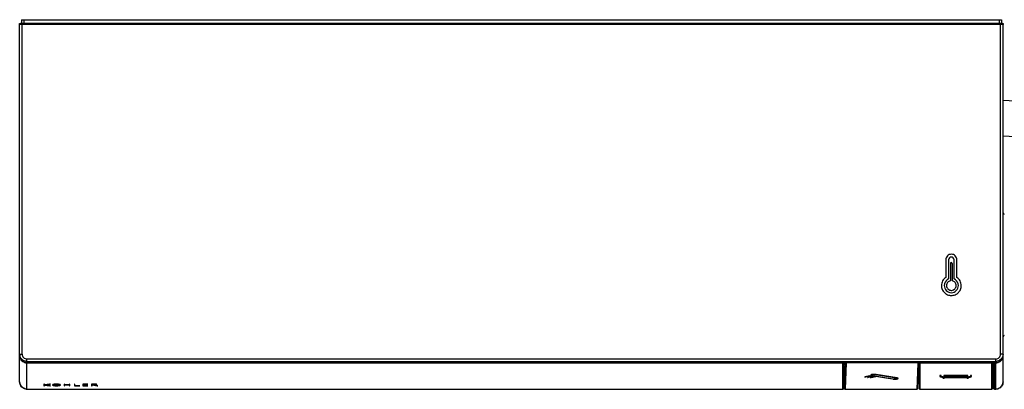
# Model space of a CAD drawing. Units: millimetres. Extents: x 0 to 841, y 0 to 594.
# Drawn here: x 160 to 273, y 131 to 174 of the extents above; entities that cross this region are included whole.
import ezdxf

# ---------------------------------------------------------------- set-up
doc = ezdxf.new("R2010")
doc.units = ezdxf.units.MM
doc.header["$LTSCALE"] = 46.255
doc.layers.get('0').update_dxf_attribs({"linetype": 'CONTINUOUS'})
doc.layers.add('7_ALL_FEATURES', color=7, linetype='CONTINUOUS')
doc.layers.add('_CURVE', color=7, linetype='CONTINUOUS')

msp = doc.modelspace()

# ---------------------------------------------------------------- linework, layer by layer
at = {"color": 7, "linetype": 'Continuous'}
for p, q in [((159.86, 131.95), (159.86, 173.28)), ((159.86, 173.28), (160, 173.28)), ((160, 173.27), (160, 173.28)), ((160, 173.28), (160.06, 173.28)), ((160.06, 173.7), (160.06, 173.28)), ((160.06, 173.7), (273.07, 173.7)), ((160.14, 135.16), (160.14, 173.27)), ((272.98, 173.27), (160.14, 173.27)), ((272.98, 173.13), (160.14, 173.13)), ((160.34, 173.7), (160.34, 173.28)), ((272.79, 173.7), (272.79, 173.28)), ((273.07, 173.28), (272.83, 173.28)), ((272.98, 135.16), (272.98, 173.27)), ((273.01, 173.27), (272.98, 173.27)), ((273.07, 173.7), (273.07, 173.28)), ((273.07, 173.28), (273.12, 173.28)), ((273.12, 173.28), (273.12, 173.27)), ((273.12, 173.28), (273.26, 173.28)), ((273.26, 173.28), (273.26, 173.14)), ((273.26, 131.95), (273.26, 173.13)), ((322.24, 161.49), (273.26, 164.39)), ((273.26, 160.32), (322.24, 157.43)), ((159.86, 135.04), (159.87, 134.94)), ((160.7, 134.18), (160.7, 134.59)), ((272.42, 134.59), (160.7, 134.59)), ((160.7, 134.32), (272.42, 134.32)), ((160.7, 131.11), (160.7, 134.18)), ((160.7, 134.18), (160.7, 134.18)), ((272.42, 134.18), (160.7, 134.18)), ((272.42, 134.18), (160.7, 134.18)), ((254.79, 134.13), (160.7, 134.13)), ((254.79, 131.13), (254.79, 134.18)), ((254.93, 131.26), (254.93, 134.18)), ((255.09, 134.18), (254.99, 131.7)), ((254.99, 131.17), (255.12, 134.18)), ((255.16, 134.14), (255.04, 131.13)), ((255.07, 134.18), (255.07, 133.77)), ((255.07, 133.87), (255.09, 134.18)), ((263.46, 134.12), (255.16, 134.14)), ((263.34, 131.12), (263.46, 134.12)), ((263.5, 134.16), (263.38, 131.16)), ((263.61, 134.18), (263.61, 131.69)), ((263.61, 131.17), (263.61, 134.17)), ((263.66, 134.18), (263.66, 134.13)), ((271.95, 134.13), (263.66, 134.13)), ((263.66, 134.13), (263.66, 131.12)), ((271.95, 134.13), (271.95, 134.18)), ((271.95, 131.12), (271.95, 134.13)), ((272, 131.69), (272, 134.18)), ((272, 131.92), (272, 134.18)), ((272, 134.17), (272, 131.17)), ((272.14, 131.26), (272.14, 134.18)), ((272.28, 131.13), (272.28, 134.18)), ((272.42, 134.13), (272.28, 134.13)), ((272.42, 131.11), (272.42, 134.59)), ((272.42, 134.18), (272.52, 134.19)), ((273.26, 134.96), (273.26, 135.04)), ((255.07, 133.87), (255.02, 132.61)), ((263.46, 133.24), (263.61, 133.24)), ((254.99, 131.7), (255.02, 132.61)), ((263.41, 131.92), (263.61, 131.92)), ((263.41, 131.92), (263.61, 131.92)), ((263.43, 132.55), (263.61, 132.55)), ((160.7, 131.11), (254.79, 131.11)), ((254.99, 131.7), (254.98, 131.49)), ((254.98, 131.49), (254.98, 131.41)), ((254.98, 131.41), (254.98, 131.41)), ((254.99, 131.7), (254.99, 131.7)), ((254.99, 131.7), (254.99, 131.7)), ((255.03, 131.12), (263.33, 131.1)), ((255.04, 131.13), (263.34, 131.12)), ((263.38, 131.16), (263.38, 131.16)), ((263.61, 131.69), (263.61, 131.49)), ((263.61, 131.69), (263.61, 131.69)), ((263.61, 131.49), (263.61, 131.41)), ((263.61, 131.41), (263.61, 131.41)), ((263.66, 131.12), (271.95, 131.12)), ((263.66, 131.11), (271.95, 131.11)), ((272, 131.69), (272, 131.49)), ((272, 131.69), (272, 131.69)), ((272, 131.69), (272, 131.69)), ((272, 131.41), (272, 131.49)), ((272, 131.41), (272, 131.41)), ((272, 131.41), (272, 131.4)), ((272, 131.4), (272, 131.37)), ((272, 131.37), (272, 131.37)), ((272.28, 131.11), (272.42, 131.11))]:
    msp.add_line(p, q, dxfattribs=at)
at = {"color": 40, "linetype": 'Continuous'}
for p, q in [((162.66, 131.69), (162.66, 131.51)), ((162.72, 131.69), (162.66, 131.69)), ((162.66, 131.51), (162.72, 131.51)), ((162.72, 131.61), (162.72, 131.69)), ((163.32, 131.69), (162.72, 131.61)), ((162.72, 131.51), (162.72, 131.59)), ((162.72, 131.59), (163.35, 131.51)), ((162.76, 131.6), (163.41, 131.69)), ((163.43, 131.51), (162.76, 131.6)), ((163.41, 131.69), (163.32, 131.69)), ((163.35, 131.51), (163.43, 131.51)), ((164.99, 131.69), (164.99, 131.51)), ((165.05, 131.69), (164.99, 131.69)), ((164.99, 131.51), (165.05, 131.51)), ((165.05, 131.61), (165.05, 131.69)), ((165.61, 131.61), (165.05, 131.61)), ((165.05, 131.51), (165.05, 131.6)), ((165.05, 131.6), (165.61, 131.6)), ((165.61, 131.69), (165.61, 131.61)), ((165.66, 131.69), (165.61, 131.69)), ((165.61, 131.6), (165.61, 131.51)), ((165.61, 131.51), (165.66, 131.51)), ((165.66, 131.51), (165.66, 131.69)), ((166.18, 131.69), (166.18, 131.51)), ((166.24, 131.69), (166.18, 131.69)), ((166.18, 131.51), (166.8, 131.51)), ((166.24, 131.52), (166.24, 131.69)), ((166.8, 131.52), (166.24, 131.52)), ((166.8, 131.51), (166.8, 131.52)), ((167.14, 131.69), (167.14, 131.51)), ((167.74, 131.69), (167.14, 131.69)), ((167.14, 131.51), (167.74, 131.51)), ((167.19, 131.61), (167.19, 131.68)), ((167.19, 131.68), (167.74, 131.68)), ((167.74, 131.61), (167.19, 131.61)), ((167.19, 131.52), (167.19, 131.6)), ((167.19, 131.6), (167.74, 131.6)), ((167.74, 131.52), (167.19, 131.52)), ((167.74, 131.68), (167.74, 131.69)), ((167.74, 131.6), (167.74, 131.61)), ((167.74, 131.51), (167.74, 131.52)), ((168.16, 131.69), (168.16, 131.51)), ((168.54, 131.69), (168.16, 131.69)), ((168.16, 131.51), (168.22, 131.51)), ((168.22, 131.61), (168.22, 131.68)), ((168.22, 131.68), (168.51, 131.68)), ((168.22, 131.51), (168.22, 131.6)), ((168.22, 131.6), (168.8, 131.51)), ((168.89, 131.51), (168.3, 131.6)), ((168.3, 131.6), (168.53, 131.6)), ((168.8, 131.51), (168.89, 131.51))]:
    msp.add_line(p, q, dxfattribs=at)
at = {"color": 7, "linetype": 'Continuous'}
for points in [[(159.87, 134.94), (159.89, 134.84), (159.91, 134.75), (159.95, 134.66), (160, 134.57), (160.06, 134.49), (160.12, 134.42), (160.2, 134.36), (160.28, 134.3), (160.36, 134.26), (160.45, 134.22), (160.54, 134.2), (160.64, 134.18), (160.7, 134.18)], [(272.52, 134.19), (272.61, 134.2), (272.71, 134.23), (272.79, 134.27), (272.88, 134.32), (272.96, 134.37), (273.03, 134.44), (273.09, 134.52), (273.14, 134.6), (273.19, 134.68), (273.22, 134.77), (273.25, 134.86), (273.26, 134.96)], [(272, 131.92), (272.01, 131.92), (272.03, 131.92), (272.06, 131.91), (272.08, 131.9), (272.1, 131.89), (272.11, 131.88), (272.12, 131.86), (272.13, 131.85), (272.14, 131.83), (272.14, 131.82), (272.14, 131.81)]]:
    msp.add_lwpolyline(points, dxfattribs=at)
for centre, radius, start, end in [((160, 173.13), 0.14, 89.9811, 180.0167), ((160.01, 173.14), 0.138, 90.0603, 100.311), ((160.14, 185.56), 12.29, 269.6083, 270.0279), ((273.12, 173.14), 0.138, 79.7019, 89.94), ((273.12, 173.13), 0.14, 359.9833, 90.0189), ((273.4, 151.44), 0.14, 180, 268.5), ((273.4, 137.16), 0.14, 91.5, 180), ((160.73, 135.04), 0.861, 180.0036, 183.4268), ((160.73, 134.98), 0.867, 180.0276, 194.8532), ((160.71, 134.97), 0.837, 250.6924, 263.3426), ((160.71, 134.96), 0.825, 263.3333, 269.9767), ((272.42, 134.97), 0.835, 270.0706, 288.8973), ((272.4, 134.98), 0.868, 347.4679, 359.9533), ((272.4, 135.04), 0.867, 349.1578, 354.6331), ((272.41, 135.04), 0.86, 354.6288, 359.9882), ((160.7, 131.95), 0.84, 179.9998, 269.9878), ((263.4, 137.77), 5.49, 270.2486, 272.1543), ((263.4, 136.05), 3.76, 270.3921, 273.1742), ((272.42, 131.95), 0.84, 270.0123, 0.0002), ((160.71, 131.98), 0.853, 264.0667, 269.9877), ((263.08, 131.69), 0.527, 359.9657, 0.2192), ((297.99, 132.07), 34.39, 181.0994, 181.4297), ((272.42, 131.99), 0.861, 270.0545, 287.6508)]:
    msp.add_arc(centre, radius, start, end, dxfattribs=at)
for centre, major_axis, ratio, start_param, end_param in [((255.07, 133.46), (0.004, 0.42), 0.006061, 0.141915, 0.194274), ((255.02, 132.2), (0.004, 0.42), 0.006061, 0.194274, 0.246634), ((263.39, 132.24), (0.761, 0), 0.196696, -1.544414, -1.290248), ((263.39, 132.24), (0.761, 0), 0.196696, 1.290249, 1.528342)]:
    msp.add_ellipse(centre, major_axis=major_axis, ratio=ratio, start_param=start_param, end_param=end_param, dxfattribs=at)
for points, knots in [([(159.86, 173.14), (159.86, 173.17), (159.89, 173.24), (159.95, 173.27), (159.98, 173.28)], [0, 0, 0, 0, 0.499557, 1, 1, 1, 1]), ([(160.14, 173.13), (160.11, 173.13), (160.04, 173.13), (159.97, 173.13), (159.91, 173.13), (159.89, 173.14), (159.86, 173.13), (159.86, 173.13)], [0, 0, 0, 0, 0.382646, 0.707043, 0.83132, 0.923814, 1, 1, 1, 1]), ([(160.05, 173.27), (160.04, 173.27), (160.03, 173.28), (160, 173.27), (160, 173.27)], [0, 0, 0, 0, 0.737222, 1, 1, 1, 1]), ([(273.26, 173.13), (273.26, 173.13), (273.24, 173.14), (273.22, 173.13), (273.16, 173.13), (273.09, 173.13), (273.02, 173.13), (272.98, 173.13)], [0, 0, 0, 0, 0.076186, 0.16868, 0.292957, 0.617354, 1, 1, 1, 1]), ([(273.12, 173.27), (273.12, 173.27), (273.11, 173.28), (273.09, 173.27), (273.05, 173.27), (273.03, 173.27), (273.01, 173.27)], [0, 0, 0, 0, 0.073117, 0.282389, 0.603865, 1, 1, 1, 1]), ([(273.26, 173.14), (273.26, 173.17), (273.24, 173.24), (273.18, 173.27), (273.15, 173.28)], [0, 0, 0, 0, 0.499564, 1, 1, 1, 1]), ([(159.86, 135.17), (159.86, 135.16), (159.89, 135.17), (159.91, 135.16), (159.97, 135.17), (160.04, 135.16), (160.11, 135.16), (160.14, 135.16)], [0, 0, 0, 0, 0.070278, 0.163391, 0.292958, 0.631942, 1, 1, 1, 1]), ([(160.7, 134.32), (160.49, 134.32), (160.04, 134.5), (159.86, 134.95), (159.86, 135.17)], [0, 0, 0, 0, 0.501625, 1, 1, 1, 1]), ([(160.14, 135.16), (160.14, 135.02), (160.26, 134.72), (160.56, 134.59), (160.7, 134.59)], [0, 0, 0, 0, 0.500484, 1, 1, 1, 1]), ([(273.26, 135.17), (273.26, 134.95), (273.09, 134.5), (272.64, 134.32), (272.42, 134.32)], [0, 0, 0, 0, 0.498375, 1, 1, 1, 1]), ([(272.42, 134.59), (272.57, 134.59), (272.87, 134.72), (272.98, 135.02), (272.98, 135.16)], [0, 0, 0, 0, 0.499516, 1, 1, 1, 1]), ([(273.26, 135.17), (273.26, 135.16), (273.24, 135.17), (273.22, 135.16), (273.16, 135.17), (273.09, 135.16), (273.02, 135.16), (272.98, 135.16)], [0, 0, 0, 0, 0.070278, 0.163391, 0.292958, 0.631942, 1, 1, 1, 1]), ([(160.7, 134.18), (160.5, 134.18), (160.07, 134.36), (159.88, 134.78), (159.87, 134.98)], [0, 0, 0, 0, 0.500201, 1, 1, 1, 1]), ([(160.43, 134.18), (160.3, 134.22), (160.06, 134.38), (159.93, 134.63), (159.89, 134.76)], [0, 0, 0, 0, 0.500283, 1, 1, 1, 1]), ([(255.16, 134.14), (255.15, 134.14), (255.13, 134.15), (255.12, 134.17), (255.12, 134.18)], [0, 0, 0, 0, 0.503104, 1, 1, 1, 1]), ([(255.16, 134.18), (255.16, 134.18), (255.16, 134.16), (255.16, 134.15), (255.16, 134.14)], [0, 0, 0, 0, 0.354033, 1, 1, 1, 1]), ([(263.46, 134.12), (263.46, 134.13), (263.46, 134.15), (263.46, 134.17), (263.46, 134.18)], [0, 0, 0, 0, 0.133846, 1, 1, 1, 1]), ([(263.5, 134.16), (263.5, 134.15), (263.49, 134.13), (263.47, 134.12), (263.46, 134.12)], [0, 0, 0, 0, 0.496461, 1, 1, 1, 1]), ([(263.66, 134.13), (263.64, 134.13), (263.62, 134.14), (263.61, 134.16), (263.61, 134.17)], [0, 0, 0, 0, 0.503117, 1, 1, 1, 1]), ([(272, 134.17), (272, 134.16), (271.99, 134.14), (271.96, 134.13), (271.95, 134.13)], [0, 0, 0, 0, 0.496463, 1, 1, 1, 1]), ([(273.24, 134.8), (273.21, 134.66), (273.08, 134.39), (272.83, 134.22), (272.69, 134.18)], [0, 0, 0, 0, 0.500437, 1, 1, 1, 1]), ([(273.26, 134.98), (273.26, 134.98), (273.26, 134.98), (273.26, 134.98), (273.26, 134.98)], [0, 0, 0, 0, 0.254963, 1, 1, 1, 1]), ([(160.62, 131.13), (160.42, 131.15), (160.02, 131.34), (159.86, 131.75), (159.86, 131.95)], [0, 0, 0, 0, 0.503239, 1, 1, 1, 1]), ([(255, 131.91), (254.99, 131.9), (254.95, 131.88), (254.93, 131.84), (254.93, 131.81)], [0, 0, 0, 0, 0.290155, 1, 1, 1, 1]), ([(272.14, 131.81), (272.14, 131.83), (272.11, 131.9), (272.04, 131.92), (272, 131.92)], [0, 0, 0, 0, 0.435792, 1, 1, 1, 1]), ([(273.26, 131.95), (273.26, 131.78), (273.15, 131.43), (272.85, 131.22), (272.69, 131.17)], [0, 0, 0, 0, 0.497327, 1, 1, 1, 1]), ([(254.99, 131.21), (254.99, 131.22), (254.99, 131.29), (254.98, 131.36), (254.98, 131.41)], [0, 0, 0, 0, 0.186595, 1, 1, 1, 1]), ([(254.99, 131.17), (254.99, 131.17), (254.99, 131.16), (254.99, 131.16), (254.99, 131.16), (254.99, 131.16), (254.99, 131.17), (254.99, 131.18), (254.99, 131.21), (254.99, 131.25), (254.99, 131.32), (254.98, 131.38), (254.98, 131.41)], [0, 0, 0, 0, 0.030178, 0.04864, 0.055453, 0.061281, 0.091886, 0.148868, 0.231758, 0.339794, 0.627216, 1, 1, 1, 1]), ([(255.03, 131.12), (255.02, 131.12), (255, 131.13), (254.99, 131.15), (254.99, 131.17), (254.99, 131.19), (254.99, 131.2), (254.99, 131.21)], [0, 0, 0, 0, 0.326792, 0.492721, 0.612597, 0.773518, 1, 1, 1, 1]), ([(254.99, 131.17), (254.99, 131.16), (255, 131.14), (255.03, 131.13), (255.04, 131.13)], [0, 0, 0, 0, 0.496478, 1, 1, 1, 1]), ([(255.04, 131.13), (255.04, 131.13), (255.03, 131.12), (255.04, 131.12), (255.03, 131.12)], [0, 0, 0, 0, 0.744937, 1, 1, 1, 1]), ([(263.33, 131.1), (263.34, 131.1), (263.33, 131.11), (263.33, 131.11), (263.34, 131.12)], [0, 0, 0, 0, 0.252293, 1, 1, 1, 1]), ([(263.34, 131.12), (263.35, 131.12), (263.37, 131.13), (263.38, 131.15), (263.38, 131.16)], [0, 0, 0, 0, 0.503016, 1, 1, 1, 1]), ([(263.35, 131.11), (263.37, 131.11), (263.38, 131.13), (263.38, 131.15), (263.38, 131.16)], [0, 0, 0, 0, 0.776242, 1, 1, 1, 1]), ([(263.61, 131.17), (263.61, 131.16), (263.61, 131.12), (263.61, 131.31), (263.61, 131.35), (263.61, 131.41)], [0, 0, 0, 0, 0.05027, 0.331791, 1, 1, 1, 1]), ([(263.64, 131.11), (263.63, 131.12), (263.61, 131.13), (263.61, 131.15), (263.61, 131.18), (263.61, 131.19), (263.61, 131.21)], [0, 0, 0, 0, 0.36473, 0.440847, 0.633206, 1, 1, 1, 1]), ([(263.61, 131.17), (263.61, 131.15), (263.62, 131.13), (263.64, 131.12), (263.66, 131.12)], [0, 0, 0, 0, 0.496464, 1, 1, 1, 1]), ([(263.66, 131.12), (263.66, 131.12), (263.66, 131.12), (263.66, 131.11), (263.66, 131.11), (263.66, 131.11)], [0, 0, 0, 0, 0.748275, 0.936482, 1, 1, 1, 1]), ([(271.95, 131.12), (271.96, 131.12), (271.99, 131.13), (272, 131.15), (272, 131.17)], [0, 0, 0, 0, 0.503117, 1, 1, 1, 1]), ([(271.95, 131.11), (271.95, 131.11), (271.95, 131.11), (271.95, 131.12), (271.95, 131.12), (271.95, 131.12)], [0, 0, 0, 0, 0.063532, 0.251745, 1, 1, 1, 1]), ([(272, 131.41), (272, 131.39), (272, 131.32), (272, 131.25), (272, 131.21)], [0, 0, 0, 0, 0.30868, 1, 1, 1, 1]), ([(272, 131.37), (272, 131.33), (272, 131.3), (272, 131.14), (272, 131.17)], [0, 0, 0, 0, 0.556502, 1, 1, 1, 1])]:
    msp.add_open_spline(points, degree=3, knots=knots, dxfattribs=at)
for points in [[(254.9, 134.18), (254.87, 134.15), (254.83, 134.13), (254.79, 134.13)], [(272.28, 134.13), (272.25, 134.13), (272.2, 134.15), (272.18, 134.18)], [(272.99, 134.41), (272.84, 134.27), (272.63, 134.18), (272.42, 134.18)], [(273.25, 134.87), (273.22, 134.7), (273.12, 134.53), (272.99, 134.41)], [(263.33, 131.1), (263.34, 131.1), (263.35, 131.1), (263.35, 131.11)], [(263.66, 131.11), (263.65, 131.11), (263.64, 131.11), (263.64, 131.11)]]:
    msp.add_open_spline(points, degree=3, dxfattribs=at)
at = {"color": 40, "linetype": 'Continuous'}
for points in [[(164.11, 131.69), (164.07, 131.69), (164.02, 131.69), (163.93, 131.68), (163.85, 131.68), (163.78, 131.66), (163.72, 131.65), (163.68, 131.63), (163.66, 131.62), (163.65, 131.6), (163.66, 131.58), (163.68, 131.57), (163.73, 131.55), (163.78, 131.54), (163.85, 131.53), (163.93, 131.52), (164.01, 131.51), (164.07, 131.51), (164.1, 131.51)], [(164.1, 131.51), (164.13, 131.51), (164.19, 131.51), (164.28, 131.52), (164.36, 131.53), (164.43, 131.54), (164.49, 131.55), (164.53, 131.57), (164.56, 131.58), (164.57, 131.6), (164.55, 131.62), (164.53, 131.64), (164.48, 131.65), (164.43, 131.66), (164.36, 131.68), (164.28, 131.68), (164.2, 131.69), (164.14, 131.69), (164.11, 131.69)]]:
    msp.add_open_spline(points, degree=3, dxfattribs=at)
for points, knots in [([(164.11, 131.52), (164.08, 131.52), (164.03, 131.52), (163.95, 131.53), (163.88, 131.53), (163.81, 131.55), (163.76, 131.56), (163.73, 131.57), (163.71, 131.59), (163.7, 131.61), (163.72, 131.63), (163.78, 131.65), (163.83, 131.66), (163.89, 131.67), (163.96, 131.67), (164.03, 131.68), (164.08, 131.68), (164.11, 131.68)], [0, 0, 0, 0, 0.0625, 0.125, 0.1875, 0.25, 0.3125, 0.375, 0.4375, 0.5, 0.625, 0.6875, 0.75, 0.8125, 0.875, 0.9375, 1, 1, 1, 1]), ([(164.11, 131.68), (164.14, 131.68), (164.19, 131.68), (164.26, 131.67), (164.34, 131.67), (164.4, 131.66), (164.45, 131.64), (164.48, 131.63), (164.51, 131.61), (164.51, 131.59), (164.49, 131.57), (164.44, 131.55), (164.39, 131.54), (164.33, 131.53), (164.26, 131.53), (164.18, 131.52), (164.13, 131.52), (164.11, 131.52)], [0, 0, 0, 0, 0.0625, 0.125, 0.1875, 0.25, 0.3125, 0.375, 0.4375, 0.5, 0.625, 0.6875, 0.75, 0.8125, 0.875, 0.9375, 1, 1, 1, 1]), ([(168.51, 131.68), (168.52, 131.68), (168.53, 131.68), (168.56, 131.68), (168.58, 131.68), (168.6, 131.68), (168.62, 131.68), (168.64, 131.67), (168.66, 131.67), (168.68, 131.67), (168.69, 131.66), (168.7, 131.66), (168.7, 131.66), (168.71, 131.65), (168.71, 131.65), (168.71, 131.64), (168.71, 131.64), (168.71, 131.63), (168.7, 131.63), (168.69, 131.62), (168.68, 131.62), (168.67, 131.62), (168.67, 131.62), (168.66, 131.62), (168.65, 131.61), (168.63, 131.61), (168.62, 131.61), (168.6, 131.61), (168.58, 131.61), (168.57, 131.61), (168.55, 131.61), (168.52, 131.61), (168.49, 131.61), (168.47, 131.61), (168.43, 131.61), (168.38, 131.61), (168.33, 131.61), (168.27, 131.61), (168.24, 131.61), (168.22, 131.61)], [0, 0, 0, 0, 0.019231, 0.038462, 0.057692, 0.076923, 0.096154, 0.115385, 0.134615, 0.153846, 0.173077, 0.192308, 0.211538, 0.230769, 0.269231, 0.288462, 0.307692, 0.326923, 0.346154, 0.365385, 0.384615, 0.394231, 0.403846, 0.413462, 0.423077, 0.442308, 0.461538, 0.480769, 0.5, 0.519231, 0.538462, 0.576923, 0.615385, 0.653846, 0.692308, 0.769231, 0.846154, 0.923077, 1, 1, 1, 1]), ([(168.53, 131.6), (168.54, 131.6), (168.56, 131.6), (168.59, 131.6), (168.62, 131.6), (168.65, 131.6), (168.68, 131.61), (168.7, 131.61), (168.72, 131.61), (168.74, 131.62), (168.75, 131.62), (168.76, 131.62), (168.76, 131.63), (168.77, 131.63), (168.77, 131.64), (168.77, 131.64), (168.77, 131.65), (168.77, 131.65), (168.77, 131.65), (168.76, 131.66), (168.76, 131.66), (168.75, 131.67), (168.74, 131.67), (168.73, 131.67), (168.71, 131.68), (168.68, 131.68), (168.64, 131.69), (168.61, 131.69), (168.59, 131.69), (168.57, 131.69), (168.55, 131.69), (168.54, 131.69)], [0, 0, 0, 0, 0.03125, 0.0625, 0.09375, 0.125, 0.1875, 0.21875, 0.25, 0.28125, 0.3125, 0.34375, 0.375, 0.40625, 0.4375, 0.46875, 0.5, 0.53125, 0.5625, 0.59375, 0.625, 0.65625, 0.6875, 0.71875, 0.75, 0.8125, 0.875, 0.90625, 0.9375, 0.96875, 1, 1, 1, 1])]:
    msp.add_open_spline(points, degree=3, knots=knots, dxfattribs=at)
at = {"layer": '7_ALL_FEATURES', "color": 7, "linetype": 'Continuous'}
for p, q in [((160.7, 131.13), (254.79, 131.13)), ((254.79, 131.11), (254.79, 131.13)), ((254.93, 131.25), (254.93, 131.26)), ((272.14, 131.25), (272.14, 131.26)), ((272.28, 131.13), (272.42, 131.13)), ((272.28, 131.11), (272.28, 131.13))]:
    msp.add_line(p, q, dxfattribs=at)
msp.add_lwpolyline([(254.93, 131.81), (254.93, 131.81), (254.93, 131.83), (254.94, 131.84), (254.94, 131.86), (254.95, 131.87), (254.97, 131.88), (254.98, 131.9), (255, 131.9)], dxfattribs=at)
for centre, radius, start, end in [((254.79, 131.25), 0.14, 270, 360), ((254.79, 131.26), 0.133, 349.6287, 359.9392), ((272.28, 131.25), 0.14, 180, 270)]:
    msp.add_arc(centre, radius, start, end, dxfattribs=at)
for points in [[(254.79, 131.13), (254.83, 131.13), (254.89, 131.15), (254.91, 131.19)], [(254.91, 131.19), (254.92, 131.21), (254.92, 131.22), (254.93, 131.24)]]:
    msp.add_open_spline(points, degree=3, dxfattribs=at)
msp.add_open_spline([(272.14, 131.26), (272.14, 131.23), (272.18, 131.15), (272.25, 131.13), (272.28, 131.13)], degree=3, knots=[0, 0, 0, 0, 0.496644, 1, 1, 1, 1], dxfattribs=at)
at = {"layer": '_CURVE', "color": 4, "linetype": 'Continuous'}
for p, q in [((266.65, 146.03), (266.65, 143.99)), ((266.97, 146.03), (266.97, 143.82)), ((267.18, 145.6), (267.18, 143.59)), ((267.41, 143.59), (267.41, 145.6)), ((267.61, 143.82), (267.61, 146.03)), ((267.94, 143.99), (267.94, 146.03)), ((266.97, 143.82), (266.83, 143.73)), ((267.76, 143.73), (267.61, 143.82))]:
    msp.add_line(p, q, dxfattribs=at)
at = {"layer": '_CURVE', "color": 7, "linetype": 'Continuous'}
for p, q in [((257.87, 132.65), (257.34, 132.53)), ((257.97, 132.63), (257.45, 132.52)), ((258.17, 132.6), (257.65, 132.48)), ((258.28, 132.58), (257.75, 132.47)), ((258.47, 132.55), (257.95, 132.43)), ((258.58, 132.53), (258.06, 132.42)), ((258.14, 132.69), (259.75, 132.42)), ((258.24, 132.71), (259.84, 132.44)), ((260.93, 132.39), (258.54, 132.78)), ((261.03, 132.41), (258.64, 132.8)), ((259.75, 132.42), (260.54, 132.29)), ((259.84, 132.44), (260.63, 132.32)), ((265.98, 132.7), (265.98, 132.61)), ((266.12, 132.61), (266.12, 132.7)), ((266.42, 132.47), (266.32, 132.4)), ((266.41, 132.69), (266.41, 132.63)), ((266.46, 132.39), (266.55, 132.46)), ((269.13, 132.71), (266.48, 132.71)), ((269.06, 132.68), (266.55, 132.68)), ((266.55, 132.68), (266.55, 132.63)), ((268.87, 132.49), (266.74, 132.49)), ((266.74, 132.46), (268.87, 132.46)), ((266.82, 132.57), (268.79, 132.57)), ((266.82, 132.54), (268.79, 132.54)), ((269.06, 132.63), (269.06, 132.68)), ((269.06, 132.46), (269.15, 132.39)), ((269.29, 132.4), (269.19, 132.47)), ((269.2, 132.63), (269.2, 132.69)), ((269.49, 132.7), (269.49, 132.61)), ((269.63, 132.61), (269.63, 132.7))]:
    msp.add_line(p, q, dxfattribs=at)
at = {"layer": '_CURVE', "color": 4, "linetype": 'Continuous'}
msp.add_arc((267.29, 145.6), 0.112, 0.0022, 179.9978, dxfattribs=at)
at = {"layer": '_CURVE', "color": 7, "linetype": 'Continuous'}
for centre, start, end in [((266.74, 136.23), 267.1569, 270.061), ((268.87, 136.23), 269.9432, 272.8432)]:
    msp.add_arc(centre, 3.77, start, end, dxfattribs=at)
at = {"layer": '_CURVE', "color": 4, "linetype": 'Continuous'}
for points, knots in [([(267.94, 146.03), (267.94, 146.19), (267.8, 146.53), (267.29, 146.74), (266.79, 146.53), (266.65, 146.19), (266.65, 146.03)], [0, 0, 0, 0, 0.249984, 0.499968, 0.749997, 1, 1, 1, 1]), ([(267.61, 146.03), (267.61, 146.11), (267.54, 146.28), (267.29, 146.38), (267.04, 146.28), (266.97, 146.11), (266.97, 146.03)], [0, 0, 0, 0, 0.250024, 0.5, 0.749976, 1, 1, 1, 1]), ([(266.65, 143.99), (266.5, 143.89), (266.24, 143.61), (266.11, 143.09), (266.21, 142.6), (266.47, 142.23), (266.84, 141.97), (267.29, 141.88), (267.68, 141.96), (267.88, 142.07), (267.95, 142.12)], [0, 0, 0, 0, 0.150786, 0.306509, 0.433353, 0.555815, 0.678278, 0.805122, 0.931965, 1, 1, 1, 1]), ([(266.83, 143.73), (266.62, 143.58), (266.36, 143.1), (266.65, 142.42), (267.09, 142.24), (267.29, 142.24)], [0, 0, 0, 0, 0.378445, 0.689229, 1, 1, 1, 1]), ([(267.18, 143.59), (267.06, 143.57), (266.83, 143.43), (266.69, 143.04), (266.86, 142.62), (267.19, 142.49), (267.37, 142.51), (267.41, 142.52)], [0, 0, 0, 0, 0.21553, 0.434391, 0.682716, 0.931025, 1, 1, 1, 1]), ([(267.29, 142.24), (267.5, 142.24), (267.93, 142.42), (268.22, 143.1), (267.96, 143.58), (267.76, 143.73)], [0, 0, 0, 0, 0.310771, 0.621555, 1, 1, 1, 1]), ([(267.41, 142.52), (267.51, 142.54), (267.74, 142.66), (267.9, 143.04), (267.75, 143.43), (267.53, 143.57), (267.41, 143.59)], [0, 0, 0, 0, 0.208033, 0.496096, 0.749979, 1, 1, 1, 1]), ([(267.95, 142.12), (268, 142.16), (268.17, 142.29), (268.38, 142.6), (268.47, 143.09), (268.34, 143.61), (268.09, 143.89), (267.94, 143.99)], [0, 0, 0, 0, 0.089185, 0.28985, 0.497696, 0.752861, 1, 1, 1, 1])]:
    msp.add_open_spline(points, degree=3, knots=knots, dxfattribs=at)
at = {"layer": '_CURVE', "color": 7, "linetype": 'Continuous'}
for points, knots in [([(257.45, 132.52), (257.43, 132.51), (257.41, 132.51), (257.38, 132.51), (257.37, 132.51), (257.35, 132.51), (257.34, 132.52), (257.33, 132.52), (257.32, 132.52), (257.33, 132.53), (257.34, 132.53)], [0, 0, 0, 0, 0.249441, 0.374161, 0.436521, 0.498881, 0.561521, 0.624161, 0.749441, 1, 1, 1, 1]), ([(257.75, 132.47), (257.74, 132.46), (257.71, 132.46), (257.69, 132.46), (257.67, 132.46), (257.65, 132.46), (257.64, 132.47), (257.63, 132.47), (257.62, 132.47), (257.63, 132.48), (257.65, 132.48)], [0, 0, 0, 0, 0.249813, 0.37472, 0.437173, 0.499627, 0.562173, 0.62472, 0.749813, 1, 1, 1, 1]), ([(257.87, 132.65), (257.88, 132.66), (257.91, 132.66), (257.93, 132.66), (257.95, 132.66), (257.97, 132.65), (257.98, 132.65), (257.99, 132.65), (258, 132.64), (257.99, 132.64), (257.97, 132.63)], [0, 0, 0, 0, 0.250404, 0.375606, 0.438207, 0.500808, 0.563207, 0.625606, 0.750404, 1, 1, 1, 1]), ([(258.06, 132.42), (258.04, 132.41), (258.02, 132.41), (257.99, 132.41), (257.97, 132.41), (257.96, 132.41), (257.94, 132.42), (257.93, 132.42), (257.92, 132.42), (257.93, 132.43), (257.95, 132.43)], [0, 0, 0, 0, 0.250343, 0.375515, 0.4381, 0.500686, 0.5631, 0.625515, 0.750343, 1, 1, 1, 1]), ([(258.64, 132.8), (258.6, 132.81), (258.51, 132.81), (258.36, 132.82), (258.21, 132.81), (258.09, 132.79), (258.02, 132.77), (258, 132.74), (258.04, 132.71), (258.11, 132.69), (258.14, 132.69)], [0, 0, 0, 0, 0.12727, 0.249937, 0.372723, 0.499954, 0.627368, 0.750215, 0.872935, 1, 1, 1, 1]), ([(258.54, 132.78), (258.52, 132.78), (258.46, 132.79), (258.37, 132.79), (258.28, 132.79), (258.2, 132.77), (258.16, 132.76), (258.15, 132.74), (258.17, 132.73), (258.2, 132.71), (258.22, 132.71), (258.24, 132.71)], [0, 0, 0, 0, 0.127323, 0.250217, 0.372885, 0.499731, 0.62723, 0.75011, 0.872653, 0.935315, 1, 1, 1, 1]), ([(258.17, 132.6), (258.19, 132.61), (258.21, 132.61), (258.24, 132.61), (258.26, 132.61), (258.27, 132.6), (258.28, 132.6), (258.29, 132.6), (258.3, 132.59), (258.29, 132.59), (258.28, 132.58)], [0, 0, 0, 0, 0.250187, 0.37528, 0.437827, 0.500373, 0.562827, 0.62528, 0.750187, 1, 1, 1, 1]), ([(258.58, 132.53), (258.6, 132.54), (258.61, 132.54), (258.6, 132.55), (258.59, 132.55), (258.57, 132.55), (258.56, 132.56), (258.54, 132.56), (258.51, 132.56), (258.49, 132.56), (258.47, 132.55)], [0, 0, 0, 0, 0.250656, 0.375983, 0.438647, 0.501311, 0.563647, 0.625983, 0.750656, 1, 1, 1, 1]), ([(260.54, 132.29), (260.57, 132.29), (260.66, 132.28), (260.81, 132.28), (260.96, 132.28), (261.08, 132.3), (261.15, 132.33), (261.17, 132.36), (261.14, 132.37), (261.12, 132.38)], [0, 0, 0, 0, 0.145559, 0.286152, 0.426746, 0.572531, 0.718547, 0.859316, 1, 1, 1, 1]), ([(260.54, 132.29), (260.57, 132.29), (260.66, 132.28), (260.81, 132.28), (260.96, 132.28), (261.08, 132.3), (261.15, 132.33), (261.17, 132.36), (261.14, 132.37), (261.12, 132.38)], [0, 0, 0, 0, 0.145559, 0.286152, 0.426746, 0.572531, 0.718547, 0.859316, 1, 1, 1, 1]), ([(260.63, 132.32), (260.64, 132.31), (260.66, 132.31), (260.72, 132.3), (260.8, 132.3), (260.89, 132.31), (260.97, 132.32), (261, 132.33), (261.01, 132.34)], [0, 0, 0, 0, 0.103478, 0.203007, 0.398806, 0.594658, 0.797179, 1, 1, 1, 1]), ([(261.01, 132.34), (261.02, 132.34), (261.02, 132.35), (261, 132.37), (260.96, 132.38), (260.93, 132.39)], [0, 0, 0, 0, 0.329676, 0.659432, 1, 1, 1, 1]), ([(266.12, 132.7), (266.12, 132.7), (266.11, 132.71), (266.08, 132.71), (266.06, 132.71), (266.05, 132.71), (266.03, 132.71), (266.01, 132.71), (265.98, 132.71), (265.98, 132.7), (265.98, 132.7)], [0, 0, 0, 0, 0.247411, 0.357797, 0.42343, 0.499376, 0.575639, 0.641574, 0.752432, 1, 1, 1, 1]), ([(265.98, 132.61), (265.98, 132.6), (265.99, 132.58), (266.05, 132.54), (266.16, 132.51), (266.3, 132.49), (266.38, 132.48), (266.42, 132.47)], [0, 0, 0, 0, 0.179275, 0.353308, 0.692503, 0.862218, 1, 1, 1, 1]), ([(266.74, 132.49), (266.7, 132.49), (266.61, 132.49), (266.46, 132.5), (266.29, 132.52), (266.17, 132.55), (266.12, 132.58), (266.12, 132.6), (266.12, 132.61)], [0, 0, 0, 0, 0.129607, 0.254912, 0.49983, 0.744649, 0.870285, 1, 1, 1, 1]), ([(266.32, 132.4), (266.32, 132.4), (266.32, 132.39), (266.34, 132.39), (266.36, 132.38), (266.38, 132.38), (266.39, 132.38), (266.41, 132.38), (266.44, 132.38), (266.46, 132.39), (266.46, 132.39)], [0, 0, 0, 0, 0.247687, 0.358384, 0.424191, 0.500316, 0.576531, 0.642365, 0.752908, 1, 1, 1, 1]), ([(266.32, 132.4), (266.32, 132.4), (266.32, 132.39), (266.34, 132.39), (266.36, 132.38), (266.38, 132.38), (266.39, 132.38), (266.41, 132.38), (266.44, 132.38), (266.46, 132.39), (266.46, 132.39)], [0, 0, 0, 0, 0.247687, 0.358384, 0.424191, 0.500316, 0.576531, 0.642365, 0.752908, 1, 1, 1, 1]), ([(266.48, 132.71), (266.46, 132.71), (266.42, 132.7), (266.41, 132.7), (266.41, 132.69)], [0, 0, 0, 0, 0.500487, 1, 1, 1, 1]), ([(266.41, 132.63), (266.41, 132.62), (266.41, 132.61), (266.43, 132.59), (266.45, 132.58), (266.5, 132.57), (266.56, 132.56), (266.63, 132.55), (266.72, 132.54), (266.79, 132.54), (266.82, 132.54)], [0, 0, 0, 0, 0.120774, 0.239051, 0.355916, 0.472981, 0.592792, 0.718041, 0.852174, 1, 1, 1, 1]), ([(266.55, 132.63), (266.55, 132.62), (266.55, 132.61), (266.56, 132.6), (266.58, 132.59), (266.61, 132.58), (266.64, 132.58), (266.69, 132.57), (266.75, 132.57), (266.8, 132.57), (266.82, 132.57)], [0, 0, 0, 0, 0.142142, 0.27163, 0.387609, 0.493616, 0.596011, 0.706352, 0.837353, 1, 1, 1, 1]), ([(268.79, 132.54), (268.82, 132.54), (268.88, 132.54), (268.97, 132.55), (269.05, 132.56), (269.11, 132.57), (269.15, 132.58), (269.18, 132.59), (269.2, 132.61), (269.2, 132.62), (269.2, 132.63)], [0, 0, 0, 0, 0.148019, 0.281801, 0.407221, 0.527064, 0.644059, 0.760953, 0.879298, 1, 1, 1, 1]), ([(268.79, 132.57), (268.81, 132.57), (268.86, 132.57), (268.92, 132.57), (268.96, 132.58), (269, 132.58), (269.03, 132.59), (269.04, 132.6), (269.06, 132.61), (269.06, 132.62), (269.06, 132.63)], [0, 0, 0, 0, 0.162886, 0.294145, 0.404728, 0.507157, 0.61283, 0.728828, 0.858255, 1, 1, 1, 1]), ([(269.49, 132.61), (269.49, 132.6), (269.49, 132.58), (269.44, 132.55), (269.32, 132.52), (269.15, 132.5), (269, 132.49), (268.91, 132.49), (268.87, 132.49)], [0, 0, 0, 0, 0.129465, 0.255051, 0.499949, 0.745163, 0.870673, 1, 1, 1, 1]), ([(269.2, 132.69), (269.2, 132.7), (269.19, 132.7), (269.15, 132.71), (269.13, 132.71)], [0, 0, 0, 0, 0.500345, 1, 1, 1, 1]), ([(269.15, 132.39), (269.15, 132.39), (269.17, 132.38), (269.2, 132.38), (269.22, 132.38), (269.23, 132.38), (269.25, 132.38), (269.27, 132.39), (269.29, 132.39), (269.29, 132.4), (269.29, 132.4)], [0, 0, 0, 0, 0.247396, 0.357892, 0.423506, 0.499337, 0.575591, 0.641494, 0.752307, 1, 1, 1, 1]), ([(269.15, 132.39), (269.15, 132.39), (269.17, 132.38), (269.2, 132.38), (269.22, 132.38), (269.23, 132.38), (269.25, 132.38), (269.27, 132.39), (269.29, 132.39), (269.29, 132.4), (269.29, 132.4)], [0, 0, 0, 0, 0.247396, 0.357892, 0.423506, 0.499337, 0.575591, 0.641494, 0.752307, 1, 1, 1, 1]), ([(269.19, 132.47), (269.27, 132.48), (269.39, 132.5), (269.51, 132.52), (269.58, 132.55), (269.62, 132.58), (269.63, 132.6), (269.63, 132.61)], [0, 0, 0, 0, 0.306227, 0.476088, 0.647061, 0.821023, 1, 1, 1, 1]), ([(269.63, 132.7), (269.63, 132.7), (269.63, 132.71), (269.6, 132.71), (269.58, 132.71), (269.56, 132.71), (269.55, 132.71), (269.53, 132.71), (269.5, 132.71), (269.49, 132.7), (269.49, 132.7)], [0, 0, 0, 0, 0.24732, 0.357665, 0.423274, 0.499192, 0.575567, 0.641581, 0.752508, 1, 1, 1, 1])]:
    msp.add_open_spline(points, degree=3, knots=knots, dxfattribs=at)
msp.add_open_spline([(261.12, 132.38), (261.1, 132.39), (261.06, 132.4), (261.03, 132.41)], degree=3, dxfattribs=at)

doc.saveas('drawing.dxf')
